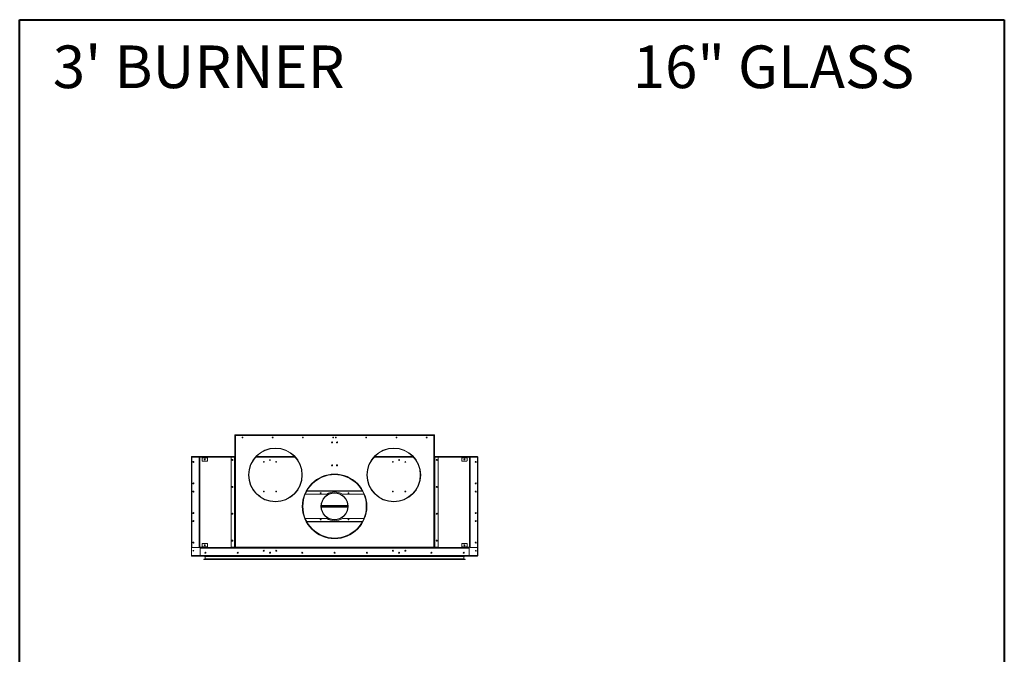
# Model space of a CAD drawing. Units: inches. Extents: x -67 to 2637, y 9 to 892.
# Drawn here: x 1421 to 1604, y 690 to 808 of the extents above; entities that cross this region are included whole.
import ezdxf

# ---------------------------------------------------------------- set-up
doc = ezdxf.new("R2010")
doc.units = ezdxf.units.IN
doc.header["$LTSCALE"] = 24
doc.header["$MEASUREMENT"] = 0
doc.layers.add('TITLEBLOCK', color=9, linetype='Continuous', lineweight=15)

msp = doc.modelspace()

# ---------------------------------------------------------------- linework, layer by layer
at = {"color": 7, "linetype": 'Continuous', "lineweight": 15}
for p, q in [((1461.08, 730.78), (1461.08, 730.84)), ((1461.08, 730.84), (1461.15, 730.84)), ((1461.15, 730.78), (1461.08, 730.78)), ((1461.08, 730.78), (1461.08, 730.72)), ((1461.08, 730.72), (1461.08, 709.92)), ((1461.21, 730.72), (1461.08, 730.72)), ((1461.15, 730.84), (1461.15, 730.78)), ((1461.15, 730.72), (1461.15, 730.78)), ((1461.21, 730.72), (1461.21, 730.84)), ((1461.21, 730.84), (1498.08, 730.84)), ((1461.21, 730.72), (1461.21, 709.92)), ((1498.08, 730.72), (1461.21, 730.72)), ((1498.08, 730.84), (1498.08, 730.72)), ((1498.08, 709.92), (1498.08, 730.72)), ((1498.21, 730.72), (1498.08, 730.72)), ((1498.15, 730.84), (1498.21, 730.84)), ((1498.15, 730.78), (1498.15, 730.84)), ((1498.15, 730.78), (1498.15, 730.72)), ((1498.21, 730.78), (1498.15, 730.78)), ((1498.21, 730.84), (1498.21, 730.78)), ((1498.21, 730.78), (1498.21, 730.72)), ((1498.21, 730.72), (1498.21, 709.92)), ((1453.03, 726.65), (1453.03, 708.41)), ((1453.06, 726.65), (1453.03, 726.65)), ((1461.08, 726.78), (1453.06, 726.78)), ((1453.06, 726.78), (1453.06, 726.7)), ((1453.06, 708.36), (1453.06, 726.7)), ((1453.06, 726.7), (1453.15, 726.7)), ((1453.09, 726.78), (1460.44, 726.78)), ((1453.09, 726.78), (1453.09, 726.78)), ((1453.09, 709.92), (1453.09, 726.64)), ((1453.15, 726.7), (1454.4, 726.7)), ((1454.4, 726.7), (1454.65, 726.7)), ((1454.46, 726.57), (1454.46, 726.64)), ((1454.52, 726.57), (1454.46, 726.57)), ((1454.46, 709.99), (1454.46, 726.57)), ((1454.59, 726.57), (1454.52, 726.57)), ((1454.52, 726.57), (1454.52, 709.99)), ((1454.59, 726.57), (1454.59, 709.99)), ((1454.65, 726.64), (1454.65, 726.7)), ((1454.65, 726.7), (1455.96, 726.7)), ((1454.65, 726.64), (1455.96, 726.64)), ((1455.02, 726.57), (1455.02, 726.64)), ((1456.02, 726.57), (1455.02, 726.57)), ((1455.02, 726.01), (1455.02, 726.57)), ((1455.96, 726.7), (1455.96, 726.64)), ((1456.02, 726.7), (1455.96, 726.7)), ((1455.96, 726.64), (1456.02, 726.64)), ((1460.46, 726.7), (1456.02, 726.7)), ((1456.02, 726.64), (1456.02, 726.7)), ((1456.02, 726.64), (1456.02, 726.57)), ((1456.02, 726.57), (1456.02, 726.01)), ((1460.4, 726.64), (1460.4, 709.98)), ((1460.44, 726.78), (1460.44, 726.82)), ((1460.44, 726.82), (1460.5, 726.82)), ((1461.02, 726.7), (1460.46, 726.7)), ((1460.5, 726.82), (1460.5, 726.78)), ((1460.5, 726.82), (1461.08, 726.82)), ((1460.5, 726.78), (1461.08, 726.78)), ((1461.02, 726.7), (1461.02, 709.92)), ((1461.08, 726.7), (1461.02, 726.7)), ((1472.27, 726.7), (1465.02, 726.7)), ((1472.2, 726.78), (1465.1, 726.78)), ((1494.27, 726.7), (1487.02, 726.7)), ((1494.2, 726.78), (1487.1, 726.78)), ((1498.8, 726.82), (1498.21, 726.82)), ((1498.8, 726.78), (1498.21, 726.78)), ((1506.23, 726.78), (1498.21, 726.78)), ((1498.28, 726.7), (1498.21, 726.7)), ((1498.28, 709.92), (1498.28, 726.7)), ((1498.84, 726.7), (1498.28, 726.7)), ((1498.8, 726.82), (1498.8, 726.78)), ((1498.86, 726.82), (1498.8, 726.82)), ((1503.27, 726.7), (1498.84, 726.7)), ((1498.86, 726.78), (1498.86, 726.82)), ((1498.86, 726.78), (1506.2, 726.78)), ((1498.9, 709.92), (1498.9, 726.64)), ((1503.27, 726.64), (1503.27, 726.7)), ((1503.27, 726.7), (1503.33, 726.7)), ((1503.33, 726.64), (1503.27, 726.64)), ((1503.27, 726.64), (1503.27, 726.57)), ((1503.27, 726.57), (1504.27, 726.57)), ((1503.27, 726.57), (1503.27, 726.01)), ((1503.33, 726.7), (1503.33, 726.64)), ((1504.64, 726.7), (1503.33, 726.7)), ((1504.64, 726.64), (1503.33, 726.64)), ((1504.27, 726.57), (1504.27, 726.64)), ((1504.27, 726.01), (1504.27, 726.57)), ((1504.64, 726.64), (1504.64, 726.7)), ((1504.9, 726.7), (1504.64, 726.7)), ((1504.71, 726.57), (1504.77, 726.57)), ((1504.71, 726.57), (1504.71, 709.99)), ((1504.77, 726.57), (1504.77, 709.99)), ((1504.77, 726.57), (1504.84, 726.57)), ((1504.84, 726.57), (1504.84, 726.64)), ((1504.84, 709.99), (1504.84, 726.57)), ((1506.15, 726.7), (1504.9, 726.7)), ((1506.23, 726.7), (1506.15, 726.7)), ((1506.2, 726.78), (1506.2, 726.78)), ((1506.21, 709.92), (1506.21, 726.64)), ((1506.23, 726.78), (1506.23, 726.7)), ((1506.23, 708.36), (1506.23, 726.7)), ((1506.23, 726.65), (1506.27, 726.65)), ((1506.27, 726.65), (1506.27, 708.41)), ((1455.96, 725.95), (1455.08, 725.95)), ((1467.62, 726.22), (1467.62, 726.09)), ((1467.68, 726.22), (1467.68, 726.09)), ((1491.62, 726.22), (1491.62, 726.09)), ((1491.68, 726.22), (1491.68, 726.09)), ((1503.33, 725.95), (1504.21, 725.95)), ((1478.18, 719.78), (1474.2, 719.78)), ((1484.81, 720.38), (1474.48, 720.38)), ((1474.51, 720.43), (1484.78, 720.43)), ((1479.65, 720.06), (1479.65, 720.03)), ((1479.65, 720.06), (1479.65, 720.03)), ((1479.65, 720.03), (1479.65, 719.99)), ((1479.65, 720.03), (1479.65, 719.99)), ((1485.1, 719.78), (1481.12, 719.78)), ((1468.65, 718.39), (1468.65, 718.43)), ((1468.65, 718.39), (1468.65, 718.43)), ((1468.65, 718.36), (1468.65, 718.39)), ((1468.65, 718.36), (1468.65, 718.39)), ((1482.1, 717.66), (1477.19, 717.66)), ((1477.19, 717.59), (1482.11, 717.59)), ((1477.19, 717.53), (1482.11, 717.53)), ((1482.11, 717.47), (1477.19, 717.47)), ((1477.19, 717.4), (1482.1, 717.4)), ((1490.65, 718.39), (1490.65, 718.43)), ((1490.65, 718.39), (1490.65, 718.43)), ((1490.65, 718.36), (1490.65, 718.39)), ((1490.65, 718.36), (1490.65, 718.39)), ((1474.2, 715.28), (1478.18, 715.28)), ((1474.48, 714.68), (1484.81, 714.68)), ((1484.78, 714.63), (1474.51, 714.63)), ((1481.12, 715.28), (1485.1, 715.28)), ((1455.02, 709.99), (1455.02, 710.55)), ((1455.08, 710.61), (1455.96, 710.61)), ((1456.02, 710.55), (1456.02, 709.99)), ((1479.65, 711.59), (1479.65, 711.63)), ((1479.65, 711.59), (1479.65, 711.63)), ((1479.65, 711.55), (1479.65, 711.59)), ((1479.65, 711.55), (1479.65, 711.59)), ((1479.65, 711.53), (1479.65, 711.55)), ((1479.65, 711.53), (1479.65, 711.55)), ((1503.27, 710.55), (1503.27, 709.99)), ((1504.21, 710.61), (1503.33, 710.61)), ((1504.27, 709.99), (1504.27, 710.55)), ((1453.06, 708.41), (1453.03, 708.41)), ((1453.06, 708.36), (1453.06, 708.28)), ((1454.71, 708.36), (1453.06, 708.36)), ((1453.06, 708.32), (1453.06, 708.28)), ((1453.06, 708.32), (1453.06, 708.32)), ((1506.23, 708.28), (1453.06, 708.28)), ((1453.06, 708.28), (1453.06, 708.28)), ((1454.4, 709.86), (1453.15, 709.86)), ((1454.46, 709.99), (1454.52, 709.99)), ((1454.46, 709.92), (1454.46, 709.99)), ((1454.59, 709.99), (1454.52, 709.99)), ((1454.65, 709.92), (1454.65, 709.86)), ((1455.96, 709.92), (1454.65, 709.92)), ((1454.65, 709.86), (1454.65, 709.8)), ((1455.96, 709.86), (1454.65, 709.86)), ((1454.65, 709.8), (1454.71, 709.8)), ((1454.65, 709.73), (1454.65, 709.8)), ((1454.65, 709.73), (1504.64, 709.73)), ((1454.65, 708.42), (1454.65, 709.73)), ((1461.02, 709.86), (1454.71, 709.86)), ((1454.71, 709.8), (1454.71, 709.86)), ((1461.02, 709.8), (1454.71, 709.8)), ((1454.71, 708.36), (1504.58, 708.36)), ((1455.02, 709.99), (1456.02, 709.99)), ((1455.02, 709.92), (1455.02, 709.99)), ((1455.49, 708.24), (1503.81, 708.24)), ((1455.52, 708.27), (1503.78, 708.27)), ((1503.78, 708.22), (1455.52, 708.22)), ((1455.71, 708.88), (1455.58, 708.88)), ((1455.7, 708.85), (1455.6, 708.85)), ((1455.62, 708.97), (1455.66, 708.97)), ((1455.96, 709.92), (1455.96, 709.86)), ((1456.02, 709.92), (1455.96, 709.92)), ((1456.02, 709.99), (1456.02, 709.92)), ((1456.02, 709.86), (1456.02, 709.92)), ((1460.46, 709.92), (1461.02, 709.92)), ((1461.02, 709.92), (1461.08, 709.92)), ((1461.02, 709.8), (1461.02, 709.86)), ((1461.02, 709.86), (1461.08, 709.86)), ((1461.08, 709.8), (1461.02, 709.8)), ((1461.21, 709.92), (1461.08, 709.92)), ((1461.08, 709.8), (1461.08, 709.86)), ((1461.08, 709.86), (1461.14, 709.86)), ((1461.14, 709.8), (1461.08, 709.8)), ((1461.14, 709.86), (1461.14, 709.8)), ((1461.21, 709.86), (1461.14, 709.86)), ((1461.21, 709.8), (1461.14, 709.8)), ((1461.21, 709.92), (1498.08, 709.92)), ((1461.21, 709.92), (1461.21, 709.8)), ((1498.08, 709.8), (1461.21, 709.8)), ((1466.56, 709.28), (1466.42, 709.28)), ((1466.42, 709.28), (1466.56, 709.28)), ((1467.62, 708.97), (1467.62, 708.84)), ((1467.68, 708.97), (1467.68, 708.84)), ((1468.87, 709.28), (1468.73, 709.28)), ((1468.73, 709.28), (1468.87, 709.28)), ((1490.56, 709.28), (1490.42, 709.28)), ((1490.42, 709.28), (1490.56, 709.28)), ((1491.62, 708.97), (1491.62, 708.84)), ((1491.68, 708.97), (1491.68, 708.84)), ((1492.87, 709.28), (1492.73, 709.28)), ((1492.73, 709.28), (1492.87, 709.28)), ((1498.08, 709.8), (1498.08, 709.92)), ((1498.21, 709.92), (1498.08, 709.92)), ((1498.15, 709.86), (1498.08, 709.86)), ((1498.15, 709.8), (1498.08, 709.8)), ((1498.15, 709.8), (1498.15, 709.86)), ((1498.15, 709.86), (1498.21, 709.86)), ((1498.21, 709.8), (1498.15, 709.8)), ((1498.21, 709.92), (1498.28, 709.92)), ((1498.21, 709.86), (1498.21, 709.8)), ((1498.21, 709.86), (1498.27, 709.86)), ((1498.27, 709.8), (1498.21, 709.8)), ((1498.27, 709.86), (1498.27, 709.8)), ((1504.58, 709.86), (1498.27, 709.86)), ((1504.58, 709.8), (1498.27, 709.8)), ((1498.28, 709.92), (1498.9, 709.92)), ((1503.27, 709.99), (1503.27, 709.92)), ((1504.27, 709.99), (1503.27, 709.99)), ((1503.27, 709.86), (1503.27, 709.92)), ((1503.27, 709.92), (1503.33, 709.92)), ((1503.33, 709.92), (1503.33, 709.86)), ((1503.33, 709.92), (1504.64, 709.92)), ((1503.33, 709.86), (1504.64, 709.86)), ((1503.58, 708.88), (1503.71, 708.88)), ((1503.6, 708.85), (1503.69, 708.85)), ((1503.68, 708.97), (1503.64, 708.97)), ((1504.27, 709.92), (1504.27, 709.99)), ((1504.58, 709.8), (1504.58, 709.86)), ((1504.64, 709.8), (1504.58, 709.8)), ((1504.58, 708.36), (1506.23, 708.36)), ((1504.64, 709.92), (1504.64, 709.86)), ((1504.64, 709.86), (1504.64, 709.8)), ((1504.64, 709.73), (1504.64, 709.8)), ((1504.64, 708.42), (1504.64, 709.73)), ((1504.71, 709.99), (1504.77, 709.99)), ((1504.84, 709.99), (1504.77, 709.99)), ((1504.84, 709.92), (1504.84, 709.99)), ((1504.9, 709.86), (1506.15, 709.86)), ((1506.23, 708.41), (1506.27, 708.41)), ((1506.23, 708.36), (1506.23, 708.28)), ((1506.23, 708.32), (1506.23, 708.28)), ((1506.23, 708.32), (1506.23, 708.32)), ((1506.23, 708.28), (1506.23, 708.28)), ((1503.93, 707.69), (1455.37, 707.69)), ((1455.39, 707.72), (1503.91, 707.72)), ((1503.91, 707.67), (1455.39, 707.67)), ((1503.7, 708.19), (1455.6, 708.19)), ((1455.6, 708.19), (1455.6, 707.74)), ((1455.6, 707.74), (1503.7, 707.74)), ((1503.7, 708.19), (1503.7, 707.74))]:
    msp.add_line(p, q, dxfattribs=at)
at = {"color": 7, "linetype": 'Continuous', "lineweight": 15, "flags": 128}
for points in [[(1453.09, 726.78), (1453.09, 726.78), (1453.08, 726.78)], [(1506.2, 726.78), (1506.21, 726.78), (1506.21, 726.78)], [(1455.66, 708.97), (1455.67, 708.97), (1455.68, 708.97)], [(1503.64, 708.97), (1503.63, 708.97), (1503.62, 708.97)]]:
    msp.add_lwpolyline(points, dxfattribs=at)
at = {"color": 7, "linetype": 'Continuous', "lineweight": 15}
for centre, radius in [((1462.52, 730.34), 0.07), ((1462.52, 730.34), 0.065), ((1468.15, 730.34), 0.07), ((1468.15, 730.34), 0.065), ((1473.77, 730.34), 0.07), ((1473.77, 730.34), 0.065), ((1479.4, 730.34), 0.07), ((1479.4, 730.34), 0.065), ((1479.9, 730.34), 0.065), ((1479.9, 730.34), 0.07), ((1485.52, 730.34), 0.07), ((1485.52, 730.34), 0.065), ((1491.15, 730.34), 0.065), ((1491.15, 730.34), 0.07), ((1496.77, 730.34), 0.07), ((1496.77, 730.34), 0.065), ((1468.65, 723.36), 5), ((1479.19, 729.4), 0.0937), ((1479.19, 729.4), 0.07), ((1480.1, 729.4), 0.0937), ((1480.1, 729.4), 0.07), ((1490.65, 723.36), 5), ((1453.4, 725.78), 0.0937), ((1453.4, 725.78), 0.07), ((1455.52, 726.26), 0.0937), ((1460.65, 726.15), 0.0937), ((1466.49, 725.78), 0.07), ((1467.65, 726.15), 0.07), ((1468.8, 725.78), 0.07), ((1479.19, 725.15), 0.0937), ((1479.19, 725.15), 0.07), ((1480.1, 725.15), 0.0937), ((1480.1, 725.15), 0.07), ((1490.49, 725.78), 0.07), ((1491.65, 726.15), 0.07), ((1492.8, 725.78), 0.07), ((1498.65, 726.15), 0.0937), ((1503.77, 726.26), 0.0937), ((1505.9, 725.78), 0.0937), ((1505.9, 725.78), 0.07), ((1479.65, 717.52), 6), ((1453.4, 721.78), 0.0937), ((1460.65, 721.15), 0.0937), ((1498.65, 721.15), 0.0937), ((1505.9, 721.78), 0.0937), ((1453.4, 720.28), 0.0937), ((1453.4, 720.28), 0.07), ((1466.49, 720.28), 0.07), ((1468.8, 720.28), 0.07), ((1477.07, 719.98), 0.07), ((1479.65, 717.53), 2.53), ((1482.22, 719.98), 0.07), ((1490.49, 720.28), 0.07), ((1492.8, 720.28), 0.07), ((1505.9, 720.28), 0.0937), ((1505.9, 720.28), 0.07), ((1453.4, 716.28), 0.0937), ((1460.65, 716.15), 0.0937), ((1498.65, 716.15), 0.0937), ((1505.9, 716.28), 0.0937), ((1453.4, 714.78), 0.0937), ((1453.4, 714.78), 0.07), ((1477.07, 715.08), 0.07), ((1482.22, 715.08), 0.07), ((1505.9, 714.78), 0.0937), ((1505.9, 714.78), 0.07), ((1453.4, 710.78), 0.0937), ((1455.52, 710.3), 0.0937), ((1460.65, 711.15), 0.0937), ((1498.65, 711.15), 0.0937), ((1503.77, 710.3), 0.0937), ((1505.9, 710.78), 0.0937), ((1453.4, 709.28), 0.07), ((1455.65, 708.91), 0.0937), ((1455.65, 708.91), 0.07), ((1461.65, 708.91), 0.0937), ((1461.65, 708.91), 0.07), ((1466.49, 709.28), 0.0937), ((1466.49, 709.28), 0.07), ((1467.65, 708.91), 0.0937), ((1467.65, 708.91), 0.07), ((1468.8, 709.28), 0.0937), ((1468.8, 709.28), 0.07), ((1473.65, 708.91), 0.0937), ((1473.65, 708.91), 0.07), ((1479.65, 708.91), 0.0937), ((1479.65, 708.91), 0.07), ((1485.65, 708.91), 0.0937), ((1485.65, 708.91), 0.07), ((1490.49, 709.28), 0.0937), ((1490.49, 709.28), 0.07), ((1491.65, 708.91), 0.0937), ((1491.65, 708.91), 0.07), ((1492.8, 709.28), 0.0937), ((1492.8, 709.28), 0.07), ((1497.65, 708.91), 0.0937), ((1497.65, 708.91), 0.07), ((1503.65, 708.91), 0.0937), ((1503.65, 708.91), 0.07), ((1505.9, 709.28), 0.07)]:
    msp.add_circle(centre, radius, dxfattribs=at)
for centre, radius, start, end in [((1461.23, 730.7), 0.08, 101.537, 168.463), ((1461.23, 730.7), 0.04, 113.5782, 156.4218), ((1498.07, 730.7), 0.08, 11.537, 78.463), ((1498.07, 730.7), 0.04, 23.5782, 66.4218), ((1453.15, 726.64), 0.06, 90, 180), ((1454.4, 726.64), 0.06, 0, 90), ((1454.65, 726.57), 0.128, 90, 180), ((1454.65, 726.57), 0.064, 90, 180), ((1460.46, 726.64), 0.06, 90, 180), ((1468.65, 723.36), 4.97, 270.005, 269.995), ((1468.65, 723.36), 4.93, 270.005, 269.995), ((1490.65, 723.36), 4.97, 270.005, 269.995), ((1490.65, 723.36), 4.93, 270.005, 269.995), ((1498.84, 726.64), 0.06, 0, 90), ((1504.64, 726.57), 0.128, 0, 90), ((1504.64, 726.57), 0.064, 0, 90), ((1504.9, 726.64), 0.06, 90, 180), ((1506.15, 726.64), 0.06, 0, 90), ((1453.4, 725.78), 0.07, 90.8185, 269.1815), ((1455.08, 726.01), 0.06, 180, 270), ((1455.96, 726.01), 0.06, 270, 0), ((1503.33, 726.01), 0.06, 180, 270), ((1504.21, 726.01), 0.06, 270, 0), ((1505.9, 725.78), 0.07, 270.8185, 89.1815), ((1479.65, 717.53), 5.98, 270.005, 269.995), ((1479.65, 717.53), 5.94, 270.005, 269.995), ((1479.65, 717.53), 5.9, 270.005, 269.995), ((1453.4, 720.28), 0.07, 90.8181, 269.1819), ((1464.02, 717.53), 2.56, 42.4221, 60.7272), ((1479.65, 717.53), 2.5, 90.005, 89.995), ((1479.65, 717.53), 2.46, 90.005, 89.995), ((1479.65, 717.53), 2.69, 56.8466, 123.1534), ((1495.27, 717.53), 2.56, 119.2728, 137.5779), ((1505.9, 720.28), 0.07, 270.8181, 89.1819), ((1479.65, 717.53), 6, 180.0382, 270), ((1479.65, 717.53), 6, 270, 359.9618), ((1453.4, 714.78), 0.07, 90.8185, 269.1815), ((1479.65, 717.53), 2.69, 236.8466, 303.1534), ((1505.9, 714.78), 0.07, 270.8185, 89.1815), ((1455.08, 710.55), 0.06, 90, 180), ((1455.96, 710.55), 0.06, 0, 90), ((1503.33, 710.55), 0.06, 90, 180), ((1504.21, 710.55), 0.06, 0, 90), ((1453.15, 709.92), 0.06, 180, 270), ((1453.4, 709.28), 0.07, 90.8832, 269.1145), ((1454.4, 709.92), 0.06, 270, 0), ((1454.65, 709.99), 0.128, 180, 270), ((1454.65, 709.99), 0.064, 180, 270), ((1454.71, 708.42), 0.06, 180, 270), ((1455.52, 708.24), 0.025, 90, 180), ((1455.52, 708.24), 0.025, 180, 270), ((1455.54, 708.29), 0.025, 270, 323.1301), ((1455.57, 708.19), 0.025, 0, 90), ((1460.46, 709.98), 0.06, 180, 270), ((1461.23, 709.94), 0.08, 191.537, 258.463), ((1461.23, 709.94), 0.04, 203.5782, 246.4218), ((1498.07, 709.94), 0.04, 293.5782, 336.4218), ((1498.07, 709.94), 0.08, 281.537, 348.463), ((1503.72, 708.19), 0.025, 90, 180), ((1503.75, 708.29), 0.025, 216.8699, 270), ((1503.78, 708.24), 0.025, 0, 90), ((1503.78, 708.24), 0.025, 270, 0), ((1504.58, 708.42), 0.06, 270, 0), ((1504.64, 709.99), 0.128, 270, 0), ((1504.64, 709.99), 0.064, 270, 0), ((1504.9, 709.92), 0.06, 180, 270), ((1505.9, 709.28), 0.07, 270.8855, 89.1168), ((1506.15, 709.92), 0.06, 270, 0), ((1455.39, 707.69), 0.025, 90, 180), ((1455.39, 707.69), 0.025, 180, 270), ((1455.57, 707.74), 0.025, 270, 0), ((1503.72, 707.74), 0.025, 180, 270), ((1503.91, 707.69), 0.025, 0, 90), ((1503.91, 707.69), 0.025, 270, 0)]:
    msp.add_arc(centre, radius, start, end, dxfattribs=at)
for points, knots in [([(1453.03, 726.65), (1453.03, 726.66), (1453.03, 726.68), (1453.04, 726.7), (1453.06, 726.71), (1453.06, 726.72)], [0, 0, 0, 0, 0.338963, 0.677949, 1, 1, 1, 1]), ([(1453.06, 726.63), (1453.06, 726.63), (1453.05, 726.64), (1453.04, 726.64), (1453.03, 726.65), (1453.03, 726.65), (1453.03, 726.65)], [0, 0, 0, 0, 0.126555, 0.467419, 0.808282, 1, 1, 1, 1]), ([(1506.27, 726.65), (1506.27, 726.66), (1506.27, 726.68), (1506.25, 726.7), (1506.24, 726.71), (1506.23, 726.72)], [0, 0, 0, 0, 0.338963, 0.677949, 1, 1, 1, 1]), ([(1506.23, 726.63), (1506.24, 726.63), (1506.25, 726.64), (1506.26, 726.64), (1506.27, 726.65), (1506.27, 726.65), (1506.27, 726.65)], [0, 0, 0, 0, 0.126555, 0.467419, 0.808282, 1, 1, 1, 1]), ([(1453.03, 708.41), (1453.03, 708.41), (1453.03, 708.42), (1453.04, 708.42), (1453.06, 708.42), (1453.06, 708.43)], [0, 0, 0, 0, 0.3389633, 0.6779491, 1, 1, 1, 1]), ([(1453.06, 708.34), (1453.06, 708.34), (1453.05, 708.35), (1453.04, 708.37), (1453.03, 708.39), (1453.03, 708.4), (1453.03, 708.41)], [0, 0, 0, 0, 0.126555, 0.467419, 0.808282, 1, 1, 1, 1]), ([(1506.27, 708.41), (1506.27, 708.41), (1506.27, 708.42), (1506.25, 708.42), (1506.24, 708.42), (1506.23, 708.43)], [0, 0, 0, 0, 0.3389633, 0.6779491, 1, 1, 1, 1]), ([(1506.23, 708.34), (1506.24, 708.34), (1506.25, 708.35), (1506.26, 708.37), (1506.27, 708.39), (1506.27, 708.4), (1506.27, 708.41)], [0, 0, 0, 0, 0.126555, 0.467419, 0.808282, 1, 1, 1, 1])]:
    msp.add_open_spline(points, degree=3, knots=knots, dxfattribs=at)
at = {"layer": 'TITLEBLOCK', "color": 7, "linetype": 'Continuous', "lineweight": 40}
for p, q in [((1421.12, 559), (1421.12, 808)), ((1421.12, 808), (1604.12, 808)), ((1604.12, 808), (1604.12, 559))]:
    msp.add_line(p, q, dxfattribs=at)

# ---------------------------------------------------------------- texts
at = {"layer": 'TITLEBLOCK'}
for s, p in [("3' BURNER", (1427.29, 795.28)), ('16" GLASS', (1535.08, 795.28))]:
    msp.add_text(s, height=7.922, dxfattribs=at).set_placement(p)

doc.saveas('drawing.dxf')
